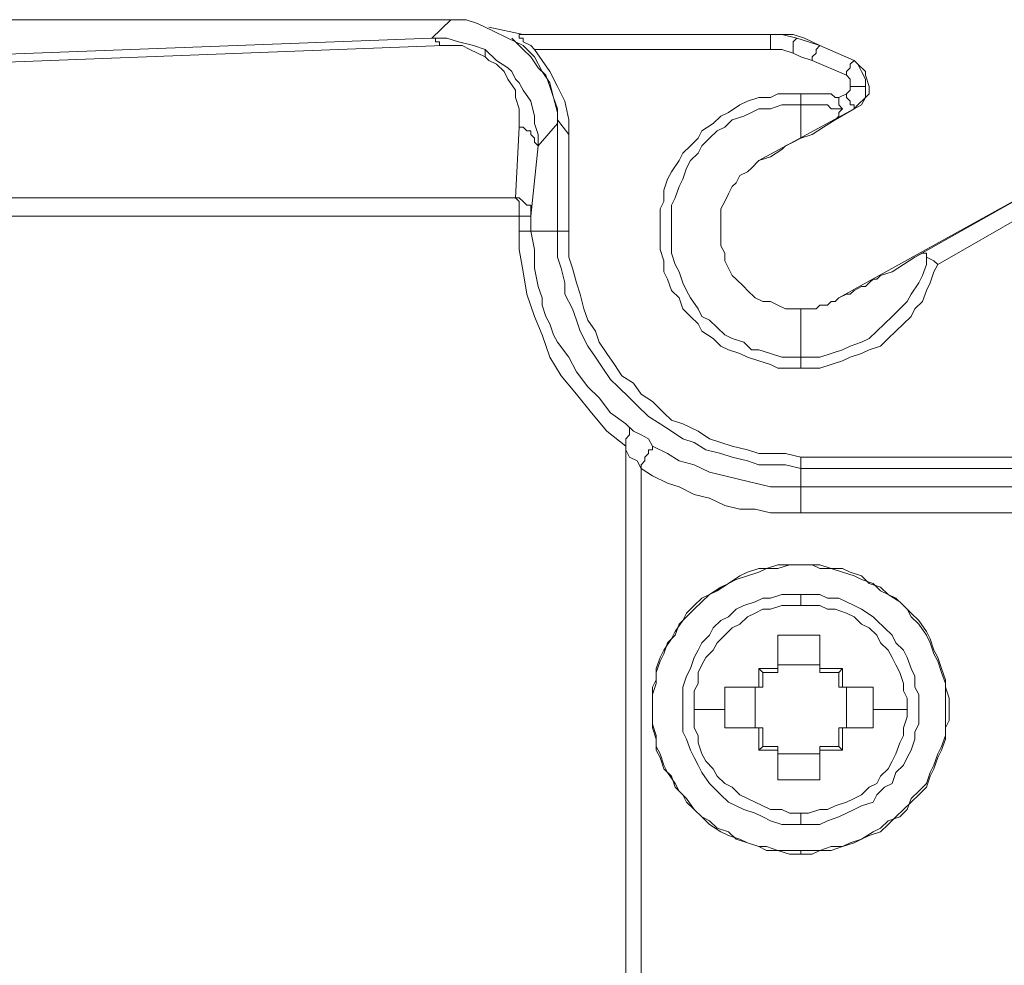
# Model space of a CAD drawing. Units: millimetres. Extents: x 240 to 1178, y 207 to 652.
# Drawn here: x 848 to 853, y 237 to 242 of the extents above; entities that cross this region are included whole.
import ezdxf

# ---------------------------------------------------------------- set-up
doc = ezdxf.new("R2010")
doc.units = ezdxf.units.MM

# ---------------------------------------------------------------- blocks, each defined once
blk = doc.blocks.new('Block97')
at = {"color": 7, "lineweight": 18}
for p, q in [((1492.83, 445.49), (1098.56, 445.49)), ((1492.83, 445.49), (1120.97, 445.49)), ((1488.35, 441.12), (1492.83, 445.49)), ((1492.83, 445.49), (1496.41, 445.49)), ((1496.41, 445.49), (1499.1, 444.61)), ((1499.1, 444.61), (1502.69, 442.87)), ((1501.79, 443.74), (1509.85, 441.99)), ((1372.76, 436.75), (1488.35, 441.12)), ((1488.35, 441.12), (1491.93, 441.12)), ((1489.24, 441.12), (1488.35, 441.12)), ((1489.24, 440.25), (1489.24, 441.12)), ((1491.93, 441.12), (1494.62, 440.25)), ((1502.69, 442.87), (1506.27, 441.12)), ((1506.27, 441.12), (1509.85, 439.37)), ((1507.17, 441.12), (1508.06, 440.25)), ((1508.96, 441.99), (1568.1, 441.99)), ((1509.85, 441.99), (1508.96, 441.99)), ((1508.96, 441.12), (1508.96, 441.99)), ((1509.85, 441.12), (1508.96, 441.12)), ((1509.85, 441.99), (1568.1, 441.99)), ((1509.85, 440.25), (1509.85, 441.12)), ((1570.79, 441.99), (1568.1, 441.99)), ((1568.1, 441.99), (1570.79, 441.99)), ((1568.1, 441.99), (1568.1, 441.12)), ((1568.1, 441.12), (1568.1, 440.25)), ((1573.47, 441.99), (1570.79, 441.99)), ((1570.79, 441.99), (1574.37, 441.12)), ((1576.16, 441.12), (1573.47, 441.99)), ((1574.37, 441.12), (1573.47, 440.25)), ((1574.37, 441.12), (1577.06, 440.25)), ((1579.75, 439.37), (1576.16, 441.12)), ((1491.04, 439.37), (1375.45, 435.01)), ((1490.14, 440.25), (1489.24, 440.25)), ((1490.14, 439.37), (1490.14, 440.25)), ((1491.04, 439.37), (1490.14, 439.37)), ((1492.83, 439.37), (1491.04, 439.37)), ((1495.52, 439.37), (1492.83, 439.37)), ((1494.62, 440.25), (1498.2, 439.37)), ((1497.31, 438.5), (1495.52, 439.37)), ((1499.1, 437.63), (1497.31, 438.5)), ((1498.2, 439.37), (1500.89, 438.5)), ((1500.89, 438.5), (1503.58, 435.88)), ((1500.89, 438.5), (1500.89, 437.63)), ((1508.06, 440.25), (1509.85, 438.5)), ((1511.65, 439.37), (1509.85, 440.25)), ((1509.85, 439.37), (1512.54, 436.75)), ((1509.85, 438.5), (1511.65, 436.75)), ((1512.54, 438.5), (1511.65, 439.37)), ((1568.1, 438.5), (1512.54, 438.5)), ((1514.33, 435.88), (1512.54, 438.5)), ((1568.1, 440.25), (1568.1, 439.37)), ((1568.1, 439.37), (1568.1, 438.5)), ((1570.79, 438.5), (1568.1, 438.5)), ((1573.47, 437.63), (1570.79, 438.5)), ((1573.47, 440.25), (1573.47, 439.37)), ((1573.47, 439.37), (1573.47, 438.5)), ((1573.47, 438.5), (1573.47, 437.63)), ((1577.06, 440.25), (1579.75, 439.37)), ((1579.75, 439.37), (1578.85, 438.5)), ((1578.85, 438.5), (1578.85, 437.63)), ((1579.75, 439.37), (1587.81, 435.88)), ((1579.75, 439.37), (1587.81, 435.88)), ((1500.89, 436.75), (1499.1, 437.63)), ((1500.89, 437.63), (1500.89, 436.75)), ((1501.79, 435.88), (1500.89, 436.75)), ((1511.65, 436.75), (1513.44, 434.13)), ((1512.54, 436.75), (1514.33, 433.26)), ((1575.27, 436.75), (1573.47, 437.63)), ((1577.95, 435.88), (1575.27, 436.75)), ((1578.85, 437.63), (1577.95, 436.75)), ((1577.95, 436.75), (1577.95, 435.88)), ((1503.58, 435.01), (1501.79, 435.88)), ((1503.58, 435.88), (1506.27, 434.13)), ((1505.37, 433.26), (1503.58, 435.01)), ((1506.27, 434.13), (1507.17, 433.26)), ((1513.44, 434.13), (1515.23, 432.39)), ((1516.13, 433.26), (1514.33, 435.88)), ((1586.02, 432.39), (1577.95, 435.88)), ((1586.91, 434.13), (1586.02, 433.26)), ((1587.81, 435.88), (1586.91, 435.01)), ((1586.91, 435.01), (1586.91, 434.13)), ((1588.71, 435.01), (1587.81, 435.88)), ((1587.81, 435.88), (1588.71, 435.01)), ((1590.5, 433.26), (1588.71, 435.01)), ((1588.71, 435.01), (1589.6, 433.26)), ((1506.27, 431.51), (1505.37, 433.26)), ((1508.06, 428.89), (1506.27, 431.51)), ((1507.17, 433.26), (1508.06, 431.51)), ((1508.06, 431.51), (1508.96, 430.64)), ((1514.33, 433.26), (1516.13, 430.64)), ((1515.23, 432.39), (1516.13, 429.76)), ((1517.92, 429.76), (1516.13, 433.26)), ((1586.02, 433.26), (1586.02, 432.39)), ((1586.91, 431.51), (1586.02, 432.39)), ((1586.91, 430.64), (1586.91, 431.51)), ((1589.6, 433.26), (1590.5, 431.51)), ((1590.5, 432.39), (1590.5, 433.26)), ((1591.39, 429.76), (1590.5, 432.39)), ((1590.5, 431.51), (1590.5, 429.76)), ((1508.96, 430.64), (1509.85, 428.89)), ((1516.13, 430.64), (1517.02, 427.14)), ((1516.13, 429.76), (1517.02, 427.14)), ((1519.71, 426.27), (1517.92, 429.76)), ((1586.91, 429.76), (1586.91, 430.64)), ((1587.81, 429.76), (1586.91, 429.76)), ((1586.91, 428.89), (1586.91, 429.76)), ((1588.71, 429.76), (1587.81, 429.76)), ((1589.6, 429.76), (1588.71, 429.76)), ((1590.5, 429.76), (1589.6, 429.76)), ((1590.5, 429.76), (1590.5, 428.89)), ((1591.39, 428.02), (1591.39, 429.76)), ((1508.06, 427.14), (1508.06, 428.89)), ((1508.96, 424.52), (1508.06, 427.14)), ((1509.85, 428.89), (1511.65, 426.27)), ((1517.02, 427.14), (1517.92, 424.52)), ((1517.02, 427.14), (1517.92, 423.65)), ((1562.72, 426.27), (1565.41, 427.14)), ((1565.41, 427.14), (1568.1, 427.14)), ((1568.1, 427.14), (1569.89, 428.02)), ((1569.89, 428.02), (1572.58, 428.02)), ((1572.58, 428.02), (1575.27, 428.02)), ((1575.27, 428.02), (1575.27, 427.14)), ((1575.27, 428.02), (1576.16, 428.02)), ((1575.27, 427.14), (1575.27, 426.27)), ((1576.16, 428.02), (1577.06, 428.02)), ((1577.06, 428.02), (1578.85, 428.02)), ((1578.85, 428.02), (1579.75, 428.02)), ((1579.75, 428.02), (1580.64, 428.02)), ((1580.64, 428.02), (1582.43, 428.02)), ((1582.43, 428.02), (1583.33, 427.14)), ((1583.33, 427.14), (1584.23, 427.14)), ((1584.23, 427.14), (1586.02, 428.02)), ((1584.23, 427.14), (1584.23, 426.27)), ((1586.02, 428.02), (1586.91, 428.89)), ((1586.02, 427.14), (1586.02, 428.02)), ((1586.91, 426.27), (1586.02, 427.14)), ((1590.5, 427.14), (1588.71, 425.4)), ((1589.6, 425.4), (1590.5, 427.14)), ((1590.5, 428.89), (1590.5, 427.14)), ((1590.5, 427.14), (1591.39, 428.02)), ((1508.96, 422.78), (1508.96, 424.52)), ((1511.65, 426.27), (1512.54, 422.78)), ((1517.92, 424.52), (1517.92, 421.9)), ((1520.61, 421.9), (1519.71, 426.27)), ((1558.24, 423.65), (1560.93, 425.4)), ((1560.93, 425.4), (1562.72, 426.27)), ((1565.41, 424.52), (1563.62, 423.65)), ((1587.81, 424.52), (1565.41, 412.29)), ((1568.1, 424.52), (1565.41, 424.52)), ((1570.79, 425.4), (1568.1, 424.52)), ((1572.58, 425.4), (1570.79, 425.4)), ((1575.27, 425.4), (1572.58, 425.4)), ((1575.27, 426.27), (1575.27, 425.4)), ((1575.27, 417.54), (1575.27, 425.4)), ((1576.16, 425.4), (1575.27, 425.4)), ((1577.95, 425.4), (1576.16, 425.4)), ((1578.85, 425.4), (1577.95, 425.4)), ((1579.75, 425.4), (1578.85, 425.4)), ((1581.54, 425.4), (1579.75, 425.4)), ((1582.43, 424.52), (1581.54, 425.4)), ((1583.33, 424.52), (1582.43, 424.52)), ((1587.81, 424.52), (1583.33, 421.9)), ((1585.12, 424.52), (1583.33, 424.52)), ((1584.23, 426.27), (1584.23, 425.4)), ((1584.23, 425.4), (1585.12, 424.52)), ((1584.23, 423.65), (1585.12, 424.52)), ((1586.91, 425.4), (1586.91, 426.27)), ((1587.81, 425.4), (1586.91, 425.4)), ((1587.81, 424.52), (1589.6, 425.4)), ((1588.71, 425.4), (1587.81, 424.52)), ((1587.81, 424.52), (1587.81, 425.4)), ((1508.96, 420.16), (1508.96, 422.78)), ((1512.54, 422.78), (1512.54, 421.03)), ((1517.92, 423.65), (1517.92, 421.03)), ((1554.66, 421.03), (1556.45, 422.78)), ((1556.45, 422.78), (1558.24, 423.65)), ((1561.82, 422.78), (1559.14, 421.9)), ((1563.62, 423.65), (1561.82, 422.78)), ((1583.33, 421.9), (1584.23, 422.78)), ((1584.23, 422.78), (1584.23, 423.65)), ((1508.06, 403.56), (1508.96, 420.16)), ((1508.96, 420.16), (1509.85, 420.16)), ((1509.85, 420.16), (1510.75, 419.28)), ((1512.54, 421.03), (1513.44, 418.41)), ((1517.92, 421.03), (1513.44, 415.79)), ((1520.61, 418.41), (1517.92, 421.9)), ((1517.92, 421.9), (1517.92, 395.7)), ((1517.92, 421.03), (1517.92, 395.7)), ((1520.61, 418.41), (1520.61, 421.9)), ((1551.97, 419.28), (1554.66, 421.03)), ((1557.34, 420.16), (1555.55, 419.28)), ((1559.14, 421.9), (1557.34, 420.16)), ((1580.64, 420.16), (1577.95, 418.41)), ((1583.33, 421.9), (1580.64, 420.16)), ((1510.75, 419.28), (1511.65, 419.28)), ((1511.65, 419.28), (1511.65, 418.41)), ((1511.65, 418.41), (1512.54, 417.54)), ((1512.54, 417.54), (1512.54, 416.66)), ((1513.44, 418.41), (1513.44, 415.79)), ((1520.61, 395.7), (1520.61, 418.41)), ((1549.28, 415.79), (1551.07, 417.54)), ((1551.07, 417.54), (1551.97, 419.28)), ((1553.76, 417.54), (1551.97, 415.79)), ((1555.55, 419.28), (1553.76, 417.54)), ((1575.27, 417.54), (1573.47, 416.66)), ((1577.95, 418.41), (1575.27, 417.54)), ((1513.44, 415.79), (1511.65, 399.19)), ((1512.54, 416.66), (1513.44, 415.79)), ((1547.49, 414.04), (1549.28, 415.79)), ((1551.97, 415.79), (1551.07, 414.04)), ((1571.68, 415.79), (1570.79, 414.92)), ((1573.47, 416.66), (1571.68, 415.79)), ((1546.59, 412.29), (1547.49, 414.04)), ((1551.07, 414.04), (1549.28, 412.29)), ((1568.1, 413.17), (1565.41, 412.29)), ((1570.79, 414.92), (1568.1, 413.17)), ((1544.8, 409.67), (1546.59, 412.29)), ((1548.38, 410.55), (1547.49, 407.93)), ((1549.28, 412.29), (1548.38, 410.55)), ((1563.62, 410.55), (1562.72, 409.67)), ((1565.41, 412.29), (1563.62, 410.55)), ((1543.9, 407.93), (1544.8, 409.67)), ((1560.93, 408.8), (1560.03, 407.05)), ((1562.72, 409.67), (1560.93, 408.8)), ((1584.23, 379.97), (1636.2, 408.8)), ((1602.15, 389.58), (1636.2, 408.8)), ((1543.01, 405.31), (1543.9, 407.93)), ((1546.59, 406.18), (1545.7, 403.56)), ((1547.49, 407.93), (1546.59, 406.18)), ((1559.14, 406.18), (1558.24, 404.43)), ((1560.03, 407.05), (1559.14, 406.18)), ((1385.3, 403.56), (1508.06, 403.56)), ((1508.06, 403.56), (1508.96, 403.56)), ((1508.06, 403.56), (1508.96, 402.69)), ((1508.96, 403.56), (1509.85, 402.69)), ((1543.01, 402.69), (1543.01, 405.31)), ((1545.7, 403.56), (1544.8, 401.81)), ((1558.24, 404.43), (1557.34, 402.69)), ((1637.99, 405.31), (1607.52, 387.84)), ((1508.96, 402.69), (1508.96, 401.81)), ((1508.96, 401.81), (1508.96, 400.94)), ((1509.85, 402.69), (1510.75, 401.81)), ((1510.75, 401.81), (1511.65, 401.81)), ((1511.65, 401.81), (1511.65, 400.94)), ((1542.11, 400.94), (1543.01, 402.69)), ((1544.8, 401.81), (1544.8, 399.19)), ((1557.34, 402.69), (1556.45, 400.94)), ((1508.96, 399.19), (1386.2, 399.19)), ((1508.96, 400.94), (1508.96, 400.07)), ((1508.96, 400.07), (1508.96, 399.19)), ((1508.96, 399.19), (1509.85, 399.19)), ((1508.96, 395.7), (1508.96, 399.19)), ((1509.85, 399.19), (1510.75, 399.19)), ((1510.75, 399.19), (1511.65, 399.19)), ((1511.65, 400.94), (1511.65, 400.07)), ((1511.65, 400.07), (1511.65, 399.19)), ((1511.65, 399.19), (1511.65, 395.7)), ((1542.11, 398.32), (1542.11, 400.94)), ((1544.8, 399.19), (1544.8, 397.45)), ((1556.45, 400.94), (1556.45, 399.19)), ((1556.45, 399.19), (1556.45, 397.45)), ((1542.11, 395.7), (1542.11, 398.32)), ((1544.8, 397.45), (1544.8, 394.82)), ((1556.45, 397.45), (1556.45, 395.7)), ((1508.96, 395.7), (1509.85, 395.7)), ((1508.96, 391.33), (1508.96, 395.7)), ((1509.85, 395.7), (1510.75, 395.7)), ((1510.75, 395.7), (1511.65, 395.7)), ((1511.65, 395.7), (1517.92, 395.7)), ((1511.65, 395.7), (1512.54, 391.33)), ((1520.61, 395.7), (1517.92, 395.7)), ((1517.92, 395.7), (1517.92, 393.08)), ((1517.92, 395.7), (1517.92, 393.08)), ((1520.61, 393.08), (1520.61, 395.7)), ((1542.11, 393.08), (1542.11, 395.7)), ((1544.8, 394.82), (1544.8, 392.2)), ((1556.45, 395.7), (1556.45, 393.95)), ((1517.92, 393.08), (1517.92, 389.58)), ((1517.92, 393.08), (1517.92, 389.58)), ((1520.61, 389.58), (1520.61, 393.08)), ((1542.11, 391.33), (1542.11, 393.08)), ((1544.8, 392.2), (1544.8, 390.46)), ((1556.45, 393.95), (1556.45, 392.2)), ((1556.45, 392.2), (1557.34, 390.46)), ((1509.85, 386.09), (1508.96, 391.33)), ((1512.54, 391.33), (1512.54, 386.96)), ((1543.01, 388.71), (1542.11, 391.33)), ((1544.8, 390.46), (1545.7, 387.84)), ((1557.34, 390.46), (1557.34, 388.71)), ((1603.94, 390.46), (1602.15, 389.58)), ((1604.84, 390.46), (1603.94, 390.46)), ((1604.84, 389.58), (1604.84, 390.46)), ((1517.92, 389.58), (1518.81, 386.96)), ((1517.92, 389.58), (1518.81, 386.96)), ((1521.5, 386.96), (1520.61, 389.58)), ((1543.01, 386.09), (1543.01, 388.71)), ((1545.7, 387.84), (1546.59, 386.09)), ((1557.34, 388.71), (1558.24, 386.96)), ((1596.77, 386.09), (1599.46, 387.84)), ((1599.46, 387.84), (1602.15, 389.58)), ((1603.94, 385.22), (1604.84, 387.84)), ((1604.84, 387.84), (1604.84, 389.58)), ((1606.63, 388.71), (1604.84, 389.58)), ((1607.52, 387.84), (1606.63, 388.71)), ((1607.52, 387.84), (1606.63, 386.09)), ((1510.75, 380.85), (1509.85, 386.09)), ((1512.54, 386.96), (1513.44, 382.6)), ((1518.81, 386.96), (1519.71, 383.47)), ((1518.81, 386.96), (1519.71, 383.47)), ((1522.4, 383.47), (1521.5, 386.96)), ((1543.9, 384.34), (1543.01, 386.09)), ((1546.59, 386.09), (1547.49, 383.47)), ((1558.24, 386.96), (1559.14, 385.22)), ((1559.14, 385.22), (1560.03, 384.34)), ((1593.19, 384.34), (1594.08, 385.22)), ((1594.08, 385.22), (1596.77, 386.09)), ((1603.04, 383.47), (1603.94, 385.22)), ((1606.63, 386.09), (1605.73, 383.47)), ((1519.71, 383.47), (1519.71, 380.85)), ((1519.71, 383.47), (1519.71, 380.85)), ((1523.29, 380.85), (1522.4, 383.47)), ((1544.8, 381.72), (1543.9, 384.34)), ((1547.49, 383.47), (1548.38, 381.72)), ((1560.03, 384.34), (1561.82, 382.6)), ((1590.5, 382.6), (1591.39, 383.47)), ((1591.39, 383.47), (1592.29, 384.34)), ((1592.29, 384.34), (1593.19, 384.34)), ((1601.25, 380.85), (1603.04, 383.47)), ((1605.73, 383.47), (1604.84, 381.72)), ((1512.54, 375.61), (1510.75, 380.85)), ((1513.44, 382.6), (1514.33, 379.97)), ((1519.71, 380.85), (1521.5, 377.35)), ((1519.71, 380.85), (1521.5, 377.35)), ((1524.19, 377.35), (1523.29, 380.85)), ((1546.59, 379.97), (1544.8, 381.72)), ((1548.38, 381.72), (1549.28, 379.97)), ((1561.82, 382.6), (1562.72, 381.72)), ((1562.72, 381.72), (1564.51, 379.97)), ((1584.23, 379.97), (1586.02, 380.85)), ((1586.02, 380.85), (1586.91, 380.85)), ((1586.91, 380.85), (1587.81, 381.72)), ((1587.81, 381.72), (1589.6, 382.6)), ((1589.6, 382.6), (1590.5, 382.6)), ((1600.36, 379.1), (1601.25, 380.85)), ((1604.84, 381.72), (1603.94, 379.1)), ((1514.33, 379.97), (1514.33, 378.23)), ((1514.33, 378.23), (1515.23, 375.61)), ((1547.49, 377.35), (1546.59, 379.97)), ((1549.28, 379.97), (1551.07, 377.35)), ((1564.51, 379.97), (1566.3, 379.1)), ((1566.3, 379.1), (1568.1, 379.1)), ((1568.1, 379.1), (1569.89, 378.23)), ((1569.89, 378.23), (1571.68, 377.35)), ((1578.85, 377.35), (1579.75, 378.23)), ((1579.75, 378.23), (1581.54, 378.23)), ((1581.54, 378.23), (1582.43, 379.1)), ((1582.43, 379.1), (1583.33, 379.1)), ((1583.33, 379.1), (1584.23, 379.97)), ((1598.56, 377.35), (1600.36, 379.1)), ((1603.94, 379.1), (1602.15, 377.35)), ((1521.5, 377.35), (1522.4, 374.73)), ((1521.5, 377.35), (1522.4, 374.73)), ((1525.09, 374.73), (1524.19, 377.35)), ((1549.28, 375.61), (1547.49, 377.35)), ((1551.07, 377.35), (1551.97, 375.61)), ((1571.68, 377.35), (1573.47, 377.35)), ((1573.47, 377.35), (1575.27, 377.35)), ((1575.27, 377.35), (1576.16, 377.35)), ((1575.27, 377.35), (1575.27, 366)), ((1576.16, 377.35), (1577.95, 377.35)), ((1577.95, 377.35), (1578.85, 377.35)), ((1596.77, 375.61), (1598.56, 377.35)), ((1602.15, 377.35), (1601.25, 375.61)), ((1514.33, 371.24), (1512.54, 375.61)), ((1515.23, 375.61), (1516.13, 373.86)), ((1516.13, 373.86), (1517.02, 371.24)), ((1522.4, 374.73), (1523.29, 372.11)), ((1522.4, 374.73), (1523.29, 372.11)), ((1526.88, 372.11), (1525.09, 374.73)), ((1551.07, 373.86), (1549.28, 375.61)), ((1551.97, 372.11), (1551.07, 373.86)), ((1551.97, 375.61), (1553.76, 374.73)), ((1553.76, 374.73), (1555.55, 372.99)), ((1593.19, 372.11), (1594.98, 373.86)), ((1594.98, 373.86), (1596.77, 375.61)), ((1599.46, 373.86), (1597.67, 372.11)), ((1601.25, 375.61), (1599.46, 373.86)), ((1516.13, 366), (1514.33, 371.24)), ((1517.02, 371.24), (1517.92, 369.49)), ((1523.29, 372.11), (1525.09, 368.62)), ((1523.29, 372.11), (1525.09, 368.62)), ((1527.77, 369.49), (1526.88, 372.11)), ((1554.66, 370.37), (1551.97, 372.11)), ((1555.55, 372.99), (1557.34, 371.24)), ((1557.34, 371.24), (1559.14, 370.37)), ((1591.39, 370.37), (1593.19, 372.11)), ((1597.67, 372.11), (1595.87, 370.37)), ((1517.92, 369.49), (1520.61, 366)), ((1529.57, 366.87), (1527.77, 369.49)), ((1556.45, 368.62), (1554.66, 370.37)), ((1559.14, 370.37), (1561.82, 369.49)), ((1561.82, 369.49), (1563.62, 367.75)), ((1586.91, 368.62), (1589.6, 369.49)), ((1589.6, 369.49), (1591.39, 370.37)), ((1595.87, 370.37), (1594.08, 368.62)), ((1525.09, 368.62), (1526.88, 366)), ((1525.09, 368.62), (1526.88, 366)), ((1531.36, 364.25), (1529.57, 366.87)), ((1558.24, 367.75), (1556.45, 368.62)), ((1560.93, 366.87), (1558.24, 367.75)), ((1562.72, 366), (1560.93, 366.87)), ((1563.62, 367.75), (1565.41, 367.75)), ((1565.41, 367.75), (1568.1, 366.87)), ((1568.1, 366.87), (1570.79, 366)), ((1579.75, 366), (1582.43, 366.87)), ((1582.43, 366.87), (1585.12, 367.75)), ((1585.12, 367.75), (1586.91, 368.62)), ((1589.6, 366.87), (1586.91, 366)), ((1591.39, 367.75), (1589.6, 366.87)), ((1594.08, 368.62), (1591.39, 367.75)), ((1518.81, 361.63), (1516.13, 366)), ((1520.61, 366), (1522.4, 362.5)), ((1526.88, 366), (1528.67, 363.38)), ((1526.88, 366), (1528.67, 363.38)), ((1533.15, 361.63), (1531.36, 364.25)), ((1565.41, 365.13), (1562.72, 366)), ((1568.1, 364.25), (1565.41, 365.13)), ((1569.89, 363.38), (1568.1, 364.25)), ((1570.79, 366), (1572.58, 366)), ((1572.58, 366), (1575.27, 366)), ((1575.27, 365.13), (1575.27, 366)), ((1575.27, 366), (1577.95, 366)), ((1575.27, 364.25), (1575.27, 365.13)), ((1575.27, 363.38), (1575.27, 364.25)), ((1577.95, 366), (1579.75, 366)), ((1582.43, 364.25), (1579.75, 363.38)), ((1585.12, 365.13), (1582.43, 364.25)), ((1586.91, 366), (1585.12, 365.13)), ((1522.4, 362.5), (1525.09, 359.01)), ((1528.67, 363.38), (1530.46, 360.76)), ((1528.67, 363.38), (1530.46, 360.76)), ((1572.58, 363.38), (1569.89, 363.38)), ((1575.27, 363.38), (1572.58, 363.38)), ((1577.95, 363.38), (1575.27, 363.38)), ((1579.75, 363.38), (1577.95, 363.38)), ((1522.4, 357.26), (1518.81, 361.63)), ((1530.46, 360.76), (1532.25, 359.01)), ((1530.46, 360.76), (1532.25, 359.01)), ((1535.84, 359.88), (1533.15, 361.63)), ((1537.63, 357.26), (1535.84, 359.88)), ((1525.98, 352.9), (1522.4, 357.26)), ((1525.09, 359.01), (1527.77, 356.39)), ((1532.25, 359.01), (1534.94, 356.39)), ((1532.25, 359.01), (1534.94, 356.39)), ((1540.32, 355.52), (1537.63, 357.26)), ((1527.77, 356.39), (1530.46, 352.9)), ((1534.94, 356.39), (1536.74, 354.64)), ((1534.94, 356.39), (1536.74, 354.64)), ((1543.01, 352.9), (1540.32, 355.52)), ((1529.57, 348.53), (1525.98, 352.9)), ((1530.46, 352.9), (1534.05, 350.28)), ((1536.74, 354.64), (1539.42, 352.02)), ((1536.74, 354.64), (1539.42, 352.02)), ((1544.8, 351.15), (1543.01, 352.9)), ((1534.05, 350.28), (1535.84, 348.53)), ((1534.94, 349.4), (1534.05, 350.28)), ((1539.42, 352.02), (1542.11, 350.28)), ((1539.42, 352.02), (1542.11, 350.28)), ((1542.11, 350.28), (1544.8, 348.53)), ((1542.11, 350.28), (1544.8, 348.53)), ((1547.49, 350.28), (1544.8, 351.15)), ((1551.07, 348.53), (1547.49, 350.28)), ((1534.05, 345.03), (1529.57, 348.53)), ((1534.94, 348.53), (1534.94, 349.4)), ((1534.94, 347.66), (1534.94, 348.53)), ((1535.84, 348.53), (1537.63, 347.66)), ((1544.8, 348.53), (1547.49, 346.78)), ((1544.8, 348.53), (1547.49, 346.78)), ((1553.76, 346.78), (1551.07, 348.53)), ((1534.05, 346.78), (1534.94, 347.66)), ((1534.05, 345.91), (1534.05, 346.78)), ((1534.05, 345.03), (1534.05, 345.91)), ((1537.63, 347.66), (1539.42, 346.78)), ((1539.42, 346.78), (1540.32, 345.03)), ((1547.49, 346.78), (1550.18, 345.91)), ((1547.49, 346.78), (1550.18, 345.91)), ((1550.18, 345.91), (1552.86, 344.16)), ((1550.18, 345.91), (1552.86, 344.16)), ((1556.45, 345.91), (1553.76, 346.78)), ((1559.14, 345.03), (1556.45, 345.91)), ((1534.05, 344.16), (1534.05, 345.03)), ((1534.05, 44.55), (1534.05, 345.03)), ((1534.94, 342.41), (1534.05, 344.16)), ((1538.53, 342.41), (1539.42, 343.29)), ((1539.42, 343.29), (1539.42, 344.16)), ((1539.42, 344.16), (1540.32, 344.16)), ((1540.32, 344.16), (1540.32, 345.03)), ((1540.32, 345.03), (1543.9, 343.29)), ((1543.9, 343.29), (1546.59, 341.54)), ((1552.86, 344.16), (1556.45, 343.29)), ((1552.86, 344.16), (1556.45, 343.29)), ((1556.45, 343.29), (1559.14, 342.41)), ((1556.45, 343.29), (1559.14, 342.41)), ((1562.72, 344.16), (1559.14, 345.03)), ((1565.41, 343.29), (1562.72, 344.16)), ((1568.99, 343.29), (1565.41, 343.29)), ((1571.68, 343.29), (1568.99, 343.29)), ((1575.27, 342.41), (1571.68, 343.29)), ((1536.74, 341.54), (1534.94, 342.41)), ((1537.63, 339.79), (1536.74, 341.54)), ((1537.63, 340.67), (1538.53, 341.54)), ((1538.53, 341.54), (1538.53, 342.41)), ((1546.59, 341.54), (1550.18, 340.67)), ((1559.14, 342.41), (1562.72, 341.54)), ((1559.14, 342.41), (1562.72, 341.54)), ((1562.72, 341.54), (1565.41, 340.67)), ((1562.72, 341.54), (1565.41, 340.67)), ((1699.82, 342.41), (1575.27, 342.41)), ((1575.27, 342.41), (1575.27, 339.79)), ((1537.63, 339.79), (1537.63, 340.67)), ((1540.32, 338.05), (1537.63, 339.79)), ((1537.63, 339.79), (1537.63, 40.18)), ((1550.18, 340.67), (1553.76, 338.92)), ((1553.76, 338.92), (1557.34, 338.05)), ((1565.41, 340.67), (1568.99, 340.67)), ((1565.41, 340.67), (1568.99, 340.67)), ((1568.99, 340.67), (1571.68, 340.67)), ((1568.99, 340.67), (1571.68, 340.67)), ((1571.68, 340.67), (1575.27, 339.79)), ((1571.68, 340.67), (1575.27, 339.79)), ((1575.27, 339.79), (1703.4, 339.79)), ((1575.27, 339.79), (1702.51, 339.79)), ((1575.27, 335.43), (1575.27, 339.79)), ((1543.9, 336.3), (1540.32, 338.05)), ((1546.59, 335.43), (1543.9, 336.3)), ((1557.34, 338.05), (1560.93, 337.17)), ((1560.93, 337.17), (1564.51, 336.3)), ((1564.51, 336.3), (1568.1, 335.43)), ((1550.18, 333.68), (1546.59, 335.43)), ((1568.1, 335.43), (1571.68, 335.43)), ((1571.68, 335.43), (1575.27, 335.43)), ((1575.27, 335.43), (1697.13, 335.43)), ((1575.27, 334.55), (1575.27, 335.43)), ((1575.27, 333.68), (1575.27, 334.55)), ((1553.76, 332.81), (1550.18, 333.68)), ((1557.34, 331.06), (1553.76, 332.81)), ((1575.27, 332.81), (1575.27, 333.68)), ((1575.27, 331.93), (1575.27, 332.81)), ((1575.27, 331.06), (1575.27, 331.93)), ((1560.93, 330.19), (1557.34, 331.06)), ((1564.51, 330.19), (1560.93, 330.19)), ((1568.1, 329.31), (1564.51, 330.19)), ((1575.27, 330.19), (1575.27, 331.06)), ((1575.27, 329.31), (1575.27, 330.19)), ((1571.68, 329.31), (1568.1, 329.31)), ((1575.27, 329.31), (1571.68, 329.31)), ((1697.13, 329.31), (1575.27, 329.31)), ((1565.41, 316.21), (1562.72, 315.34)), ((1567.2, 316.21), (1565.41, 315.34)), ((1567.2, 316.21), (1565.41, 316.21)), ((1569.89, 317.08), (1567.2, 316.21)), ((1569.89, 316.21), (1567.2, 316.21)), ((1572.58, 317.08), (1569.89, 316.21)), ((1572.58, 317.08), (1569.89, 317.08)), ((1575.27, 317.08), (1572.58, 317.08)), ((1575.27, 317.08), (1572.58, 317.08)), ((1577.95, 317.08), (1575.27, 317.08)), ((1577.95, 317.08), (1575.27, 317.08)), ((1579.75, 316.21), (1577.95, 317.08)), ((1579.75, 317.08), (1577.95, 317.08)), ((1582.43, 316.21), (1579.75, 317.08)), ((1582.43, 316.21), (1579.75, 316.21)), ((1585.12, 315.34), (1582.43, 316.21)), ((1585.12, 316.21), (1582.43, 316.21)), ((1586.91, 315.34), (1585.12, 316.21)), ((1560.93, 314.46), (1558.24, 312.71)), ((1560.03, 313.59), (1558.24, 312.71)), ((1562.72, 314.46), (1560.03, 313.59)), ((1562.72, 315.34), (1560.93, 314.46)), ((1565.41, 315.34), (1562.72, 314.46)), ((1587.81, 314.46), (1585.12, 315.34)), ((1589.6, 314.46), (1586.91, 315.34)), ((1589.6, 313.59), (1587.81, 314.46)), ((1591.39, 312.71), (1589.6, 314.46)), ((1592.29, 312.71), (1589.6, 313.59)), ((1556.45, 311.84), (1553.76, 310.09)), ((1555.55, 310.97), (1553.76, 310.09)), ((1558.24, 312.71), (1555.55, 310.97)), ((1558.24, 312.71), (1556.45, 311.84)), ((1594.08, 311.84), (1591.39, 312.71)), ((1594.08, 310.97), (1592.29, 312.71)), ((1595.87, 310.09), (1594.08, 311.84)), ((1595.87, 310.09), (1594.08, 310.97)), ((1551.97, 309.22), (1550.18, 307.47)), ((1553.76, 310.09), (1551.97, 308.35)), ((1553.76, 310.09), (1551.97, 309.22)), ((1564.51, 308.35), (1566.3, 309.22)), ((1566.3, 309.22), (1568.1, 309.22)), ((1568.1, 309.22), (1570.79, 310.09)), ((1570.79, 310.09), (1572.58, 310.09)), ((1572.58, 310.09), (1575.27, 310.09)), ((1575.27, 309.22), (1575.27, 310.09)), ((1575.27, 310.09), (1577.06, 310.09)), ((1575.27, 308.35), (1575.27, 309.22)), ((1577.06, 310.09), (1579.75, 310.09)), ((1579.75, 310.09), (1581.54, 309.22)), ((1581.54, 309.22), (1584.23, 309.22)), ((1584.23, 309.22), (1586.02, 308.35)), ((1598.56, 308.35), (1595.87, 310.09)), ((1597.67, 309.22), (1595.87, 310.09)), ((1599.46, 307.47), (1597.67, 309.22)), ((1550.18, 307.47), (1548.38, 305.73)), ((1550.18, 306.6), (1548.38, 304.85)), ((1551.97, 308.35), (1550.18, 306.6)), ((1558.24, 304.85), (1560.03, 306.6)), ((1560.03, 306.6), (1561.82, 307.47)), ((1561.82, 307.47), (1564.51, 308.35)), ((1564.51, 305.73), (1566.3, 306.6)), ((1566.3, 306.6), (1568.1, 306.6)), ((1568.1, 306.6), (1570.79, 307.47)), ((1570.79, 307.47), (1572.58, 307.47)), ((1572.58, 307.47), (1575.27, 307.47)), ((1575.27, 307.47), (1575.27, 308.35)), ((1575.27, 307.47), (1577.06, 307.47)), ((1577.06, 307.47), (1579.75, 307.47)), ((1579.75, 307.47), (1581.54, 306.6)), ((1581.54, 306.6), (1583.33, 306.6)), ((1583.33, 306.6), (1586.02, 305.73)), ((1586.02, 308.35), (1587.81, 307.47)), ((1587.81, 307.47), (1589.6, 306.6)), ((1589.6, 306.6), (1592.29, 304.85)), ((1600.36, 306.6), (1598.56, 308.35)), ((1601.25, 305.73), (1599.46, 307.47)), ((1601.25, 304.85), (1600.36, 306.6)), ((1547.49, 303.98), (1545.7, 301.36)), ((1548.38, 304.85), (1546.59, 303.11)), ((1548.38, 305.73), (1547.49, 303.98)), ((1554.66, 302.23), (1556.45, 303.98)), ((1556.45, 303.98), (1558.24, 304.85)), ((1560.93, 303.11), (1562.72, 304.85)), ((1562.72, 304.85), (1564.51, 305.73)), ((1586.02, 305.73), (1587.81, 304.85)), ((1587.81, 304.85), (1589.6, 303.11)), ((1592.29, 304.85), (1593.19, 303.98)), ((1593.19, 303.98), (1594.98, 302.23)), ((1603.04, 303.98), (1601.25, 305.73)), ((1603.04, 303.11), (1601.25, 304.85)), ((1604.84, 301.36), (1603.04, 303.98)), ((1546.59, 303.11), (1545.7, 300.49)), ((1553.76, 300.49), (1554.66, 302.23)), ((1557.34, 300.49), (1559.14, 302.23)), ((1559.14, 302.23), (1560.93, 303.11)), ((1589.6, 303.11), (1591.39, 302.23)), ((1591.39, 302.23), (1593.19, 300.49)), ((1594.98, 302.23), (1596.77, 300.49)), ((1604.84, 300.49), (1603.04, 303.11)), ((1544.8, 299.61), (1543.01, 296.99)), ((1545.7, 300.49), (1543.9, 298.74)), ((1545.7, 301.36), (1544.8, 299.61)), ((1551.97, 298.74), (1553.76, 300.49)), ((1555.55, 298.74), (1557.34, 300.49)), ((1569.89, 299.61), (1569.89, 300.49)), ((1569.89, 300.49), (1571.68, 300.49)), ((1569.89, 298.74), (1569.89, 299.61)), ((1571.68, 300.49), (1572.58, 300.49)), ((1572.58, 300.49), (1573.47, 300.49)), ((1573.47, 300.49), (1575.27, 300.49)), ((1575.27, 300.49), (1576.16, 300.49)), ((1576.16, 300.49), (1577.95, 300.49)), ((1577.95, 300.49), (1578.85, 300.49)), ((1578.85, 300.49), (1579.75, 300.49)), ((1579.75, 300.49), (1579.75, 299.61)), ((1579.75, 299.61), (1579.75, 298.74)), ((1593.19, 300.49), (1594.08, 298.74)), ((1596.77, 300.49), (1597.67, 298.74)), ((1605.73, 299.61), (1604.84, 301.36)), ((1605.73, 298.74), (1604.84, 300.49)), ((1606.63, 296.99), (1605.73, 299.61)), ((1543.01, 296.99), (1542.11, 295.24)), ((1543.9, 298.74), (1543.01, 296.12)), ((1550.18, 295.24), (1551.07, 296.99)), ((1551.07, 296.99), (1551.97, 298.74)), ((1552.86, 295.24), (1554.66, 296.99)), ((1554.66, 296.99), (1555.55, 298.74)), ((1569.89, 297.87), (1569.89, 298.74)), ((1569.89, 296.99), (1569.89, 297.87)), ((1569.89, 296.12), (1569.89, 296.99)), ((1579.75, 298.74), (1579.75, 297.87)), ((1579.75, 297.87), (1579.75, 296.99)), ((1579.75, 296.99), (1579.75, 296.12)), ((1594.08, 298.74), (1595.87, 296.99)), ((1595.87, 296.99), (1596.77, 295.24)), ((1597.67, 298.74), (1599.46, 296.99)), ((1599.46, 296.99), (1600.36, 295.24)), ((1606.63, 296.12), (1605.73, 298.74)), ((1607.52, 295.24), (1606.63, 296.99)), ((1542.11, 295.24), (1541.22, 292.62)), ((1543.01, 296.12), (1542.11, 294.37)), ((1549.28, 292.62), (1550.18, 295.24)), ((1551.97, 293.5), (1552.86, 295.24)), ((1569.89, 295.24), (1569.89, 296.12)), ((1569.89, 294.37), (1569.89, 295.24)), ((1579.75, 296.12), (1579.75, 295.24)), ((1579.75, 295.24), (1579.75, 294.37)), ((1596.77, 295.24), (1597.67, 293.5)), ((1600.36, 295.24), (1601.25, 292.62)), ((1607.52, 294.37), (1606.63, 296.12)), ((1608.42, 292.62), (1607.52, 295.24)), ((1542.11, 294.37), (1541.22, 291.75)), ((1541.22, 292.62), (1541.22, 290)), ((1548.38, 290.88), (1549.28, 292.62)), ((1551.07, 291.75), (1551.97, 293.5)), ((1566.3, 291.75), (1565.41, 292.62)), ((1565.41, 291.75), (1565.41, 292.62)), ((1565.41, 292.62), (1566.3, 292.62)), ((1566.3, 292.62), (1567.2, 292.62)), ((1567.2, 292.62), (1568.1, 292.62)), ((1568.1, 292.62), (1568.99, 292.62)), ((1568.99, 292.62), (1569.89, 292.62)), ((1569.89, 292.62), (1569.89, 294.37)), ((1579.75, 293.5), (1569.89, 293.5)), ((1569.89, 291.75), (1569.89, 292.62)), ((1579.75, 294.37), (1579.75, 292.62)), ((1579.75, 291.75), (1579.75, 292.62)), ((1579.75, 292.62), (1580.64, 292.62)), ((1580.64, 292.62), (1581.54, 292.62)), ((1581.54, 292.62), (1582.43, 292.62)), ((1582.43, 292.62), (1583.33, 292.62)), ((1583.33, 292.62), (1584.23, 292.62)), ((1584.23, 291.75), (1585.12, 292.62)), ((1584.23, 292.62), (1585.12, 292.62)), ((1585.12, 292.62), (1585.12, 291.75)), ((1597.67, 293.5), (1598.56, 291.75)), ((1601.25, 292.62), (1602.15, 290.88)), ((1608.42, 291.75), (1607.52, 294.37)), ((1609.32, 290), (1608.42, 292.62)), ((1541.22, 290), (1540.32, 288.26)), ((1541.22, 291.75), (1541.22, 289.13)), ((1547.49, 288.26), (1548.38, 290.88)), ((1551.07, 289.13), (1551.07, 291.75)), ((1565.41, 290.88), (1565.41, 291.75)), ((1565.41, 290), (1565.41, 290.88)), ((1565.41, 289.13), (1565.41, 290)), ((1566.3, 291.75), (1566.3, 288.26)), ((1569.89, 291.75), (1566.3, 291.75)), ((1584.23, 291.75), (1579.75, 291.75)), ((1584.23, 288.26), (1584.23, 291.75)), ((1585.12, 291.75), (1585.12, 290.88)), ((1585.12, 290.88), (1585.12, 290)), ((1585.12, 290), (1585.12, 289.13)), ((1598.56, 291.75), (1599.46, 289.13)), ((1602.15, 290.88), (1602.15, 288.26)), ((1609.32, 289.13), (1608.42, 291.75)), ((1609.32, 288.26), (1609.32, 290)), ((1541.22, 289.13), (1540.32, 286.51)), ((1540.32, 288.26), (1540.32, 285.64)), ((1547.49, 286.51), (1547.49, 288.26)), ((1550.18, 287.38), (1551.07, 289.13)), ((1557.34, 287.38), (1557.34, 288.26)), ((1557.34, 288.26), (1558.24, 288.26)), ((1558.24, 288.26), (1559.14, 288.26)), ((1559.14, 288.26), (1560.03, 288.26)), ((1560.03, 288.26), (1560.93, 288.26)), ((1560.93, 288.26), (1561.82, 288.26)), ((1561.82, 288.26), (1562.72, 288.26)), ((1562.72, 288.26), (1563.62, 288.26)), ((1563.62, 288.26), (1565.41, 288.26)), ((1564.51, 288.26), (1564.51, 278.65)), ((1565.41, 288.26), (1565.41, 289.13)), ((1566.3, 288.26), (1565.41, 288.26)), ((1584.23, 288.26), (1585.12, 288.26)), ((1585.12, 289.13), (1585.12, 288.26)), ((1585.12, 288.26), (1586.02, 288.26)), ((1586.02, 278.65), (1586.02, 288.26)), ((1586.02, 288.26), (1586.91, 288.26)), ((1586.91, 288.26), (1587.81, 288.26)), ((1587.81, 288.26), (1588.71, 288.26)), ((1588.71, 288.26), (1589.6, 288.26)), ((1589.6, 288.26), (1590.5, 288.26)), ((1590.5, 288.26), (1591.39, 288.26)), ((1591.39, 288.26), (1592.29, 288.26)), ((1592.29, 288.26), (1592.29, 287.38)), ((1599.46, 289.13), (1599.46, 287.38)), ((1602.15, 288.26), (1603.04, 286.51)), ((1609.32, 286.51), (1609.32, 289.13)), ((1610.21, 285.64), (1609.32, 288.26)), ((1540.32, 286.51), (1540.32, 284.76)), ((1540.32, 285.64), (1540.32, 283.02)), ((1547.49, 283.89), (1547.49, 286.51)), ((1550.18, 285.64), (1550.18, 287.38)), ((1550.18, 283.02), (1550.18, 285.64)), ((1557.34, 286.51), (1557.34, 287.38)), ((1557.34, 285.64), (1557.34, 286.51)), ((1557.34, 284.76), (1557.34, 285.64)), ((1592.29, 287.38), (1592.29, 286.51)), ((1592.29, 286.51), (1592.29, 285.64)), ((1592.29, 285.64), (1592.29, 284.76)), ((1599.46, 287.38), (1600.36, 285.64)), ((1600.36, 285.64), (1600.36, 283.02)), ((1603.04, 286.51), (1603.04, 283.89)), ((1609.32, 284.76), (1609.32, 286.51)), ((1610.21, 283.02), (1610.21, 285.64)), ((1540.32, 284.76), (1540.32, 282.14)), ((1540.32, 283.02), (1540.32, 280.4)), ((1547.49, 282.14), (1547.49, 283.89)), ((1550.18, 281.27), (1550.18, 283.02)), ((1551.07, 283.02), (1550.18, 283.02)), ((1551.97, 283.02), (1551.07, 283.02)), ((1552.86, 283.02), (1551.97, 283.02)), ((1553.76, 283.02), (1552.86, 283.02)), ((1554.66, 283.02), (1553.76, 283.02)), ((1555.55, 283.02), (1554.66, 283.02)), ((1556.45, 283.02), (1555.55, 283.02)), ((1557.34, 283.02), (1556.45, 283.02)), ((1557.34, 283.89), (1557.34, 284.76)), ((1557.34, 283.02), (1557.34, 283.89)), ((1557.34, 282.14), (1557.34, 283.02)), ((1592.29, 284.76), (1592.29, 283.89)), ((1592.29, 283.89), (1592.29, 283.02)), ((1592.29, 283.02), (1592.29, 282.14)), ((1592.29, 283.02), (1593.19, 283.02)), ((1593.19, 283.02), (1594.98, 283.02)), ((1594.98, 283.02), (1595.87, 283.02)), ((1595.87, 283.02), (1596.77, 283.02)), ((1596.77, 283.02), (1597.67, 283.02)), ((1597.67, 283.02), (1598.56, 283.02)), ((1598.56, 283.02), (1599.46, 283.02)), ((1599.46, 283.02), (1600.36, 283.02)), ((1600.36, 283.02), (1600.36, 281.27)), ((1603.04, 283.89), (1603.04, 282.14)), ((1609.32, 282.14), (1609.32, 284.76)), ((1610.21, 280.4), (1610.21, 283.02)), ((1540.32, 282.14), (1540.32, 279.52)), ((1547.49, 279.52), (1547.49, 282.14)), ((1550.18, 278.65), (1550.18, 281.27)), ((1557.34, 281.27), (1557.34, 282.14)), ((1557.34, 280.4), (1557.34, 281.27)), ((1592.29, 282.14), (1592.29, 281.27)), ((1592.29, 281.27), (1592.29, 280.4)), ((1600.36, 281.27), (1599.46, 278.65)), ((1603.04, 282.14), (1603.04, 279.52)), ((1609.32, 279.52), (1609.32, 282.14)), ((1540.32, 280.4), (1540.32, 278.65)), ((1540.32, 279.52), (1541.22, 276.9)), ((1540.32, 278.65), (1541.22, 276.03)), ((1547.49, 277.77), (1547.49, 279.52)), ((1551.07, 276.9), (1550.18, 278.65)), ((1557.34, 279.52), (1557.34, 280.4)), ((1557.34, 278.65), (1557.34, 279.52)), ((1558.24, 278.65), (1557.34, 278.65)), ((1559.14, 278.65), (1558.24, 278.65)), ((1560.03, 278.65), (1559.14, 278.65)), ((1560.93, 278.65), (1560.03, 278.65)), ((1561.82, 278.65), (1560.93, 278.65)), ((1562.72, 278.65), (1561.82, 278.65)), ((1563.62, 278.65), (1562.72, 278.65)), ((1565.41, 278.65), (1563.62, 278.65)), ((1566.3, 278.65), (1565.41, 278.65)), ((1565.41, 277.77), (1565.41, 278.65)), ((1566.3, 278.65), (1566.3, 274.28)), ((1584.23, 278.65), (1585.12, 278.65)), ((1584.23, 274.28), (1584.23, 278.65)), ((1586.02, 278.65), (1585.12, 278.65)), ((1585.12, 278.65), (1585.12, 277.77)), ((1586.91, 278.65), (1586.02, 278.65)), ((1587.81, 278.65), (1586.91, 278.65)), ((1588.71, 278.65), (1587.81, 278.65)), ((1589.6, 278.65), (1588.71, 278.65)), ((1590.5, 278.65), (1589.6, 278.65)), ((1591.39, 278.65), (1590.5, 278.65)), ((1592.29, 278.65), (1591.39, 278.65)), ((1592.29, 280.4), (1592.29, 279.52)), ((1592.29, 279.52), (1592.29, 278.65)), ((1599.46, 278.65), (1599.46, 276.9)), ((1603.04, 279.52), (1602.15, 277.77)), ((1609.32, 278.65), (1610.21, 280.4)), ((1609.32, 276.9), (1609.32, 279.52)), ((1609.32, 276.03), (1609.32, 278.65)), ((1541.22, 276.9), (1541.22, 274.28)), ((1541.22, 276.03), (1541.22, 273.41)), ((1548.38, 276.03), (1547.49, 277.77)), ((1549.28, 273.41), (1548.38, 276.03)), ((1551.07, 275.15), (1551.07, 276.9)), ((1565.41, 276.9), (1565.41, 277.77)), ((1565.41, 276.03), (1565.41, 276.9)), ((1565.41, 275.15), (1565.41, 276.03)), ((1585.12, 277.77), (1585.12, 276.9)), ((1585.12, 276.9), (1585.12, 276.03)), ((1585.12, 276.03), (1585.12, 275.15)), ((1599.46, 276.9), (1598.56, 275.15)), ((1602.15, 276.03), (1601.25, 273.41)), ((1602.15, 277.77), (1602.15, 276.03)), ((1608.42, 274.28), (1609.32, 276.9)), ((1608.42, 273.41), (1609.32, 276.03)), ((1541.22, 274.28), (1542.11, 272.53)), ((1551.97, 272.53), (1551.07, 275.15)), ((1565.41, 274.28), (1565.41, 275.15)), ((1566.3, 274.28), (1565.41, 273.41)), ((1565.41, 273.41), (1565.41, 274.28)), ((1566.3, 274.28), (1569.89, 274.28)), ((1569.89, 274.28), (1569.89, 273.41)), ((1579.75, 274.28), (1584.23, 274.28)), ((1579.75, 274.28), (1579.75, 273.41)), ((1584.23, 274.28), (1585.12, 273.41)), ((1585.12, 275.15), (1585.12, 274.28)), ((1585.12, 274.28), (1585.12, 273.41)), ((1598.56, 275.15), (1597.67, 272.53)), ((1607.52, 272.53), (1608.42, 274.28)), ((1541.22, 273.41), (1542.11, 271.66)), ((1542.11, 272.53), (1543.01, 269.91)), ((1542.11, 271.66), (1543.01, 269.04)), ((1550.18, 271.66), (1549.28, 273.41)), ((1551.07, 269.91), (1550.18, 271.66)), ((1552.86, 270.79), (1551.97, 272.53)), ((1566.3, 273.41), (1565.41, 273.41)), ((1567.2, 273.41), (1566.3, 273.41)), ((1568.1, 273.41), (1567.2, 273.41)), ((1568.99, 273.41), (1568.1, 273.41)), ((1569.89, 273.41), (1568.99, 273.41)), ((1569.89, 272.53), (1569.89, 273.41)), ((1569.89, 272.53), (1579.75, 272.53)), ((1569.89, 271.66), (1569.89, 272.53)), ((1569.89, 270.79), (1569.89, 271.66)), ((1579.75, 273.41), (1579.75, 272.53)), ((1580.64, 273.41), (1579.75, 273.41)), ((1579.75, 272.53), (1579.75, 271.66)), ((1579.75, 271.66), (1579.75, 270.79)), ((1581.54, 273.41), (1580.64, 273.41)), ((1582.43, 273.41), (1581.54, 273.41)), ((1583.33, 273.41), (1582.43, 273.41)), ((1584.23, 273.41), (1583.33, 273.41)), ((1585.12, 273.41), (1584.23, 273.41)), ((1597.67, 272.53), (1596.77, 270.79)), ((1600.36, 271.66), (1599.46, 269.91)), ((1601.25, 273.41), (1600.36, 271.66)), ((1606.63, 269.91), (1607.52, 272.53)), ((1606.63, 269.04), (1607.52, 271.66)), ((1607.52, 271.66), (1608.42, 273.41)), ((1543.01, 269.91), (1543.9, 268.17)), ((1543.01, 269.04), (1544.8, 267.29)), ((1551.97, 268.17), (1551.07, 269.91)), ((1554.66, 269.04), (1552.86, 270.79)), ((1555.55, 267.29), (1554.66, 269.04)), ((1569.89, 269.91), (1569.89, 270.79)), ((1569.89, 269.04), (1569.89, 269.91)), ((1569.89, 268.17), (1569.89, 269.04)), ((1579.75, 270.79), (1579.75, 269.91)), ((1579.75, 269.91), (1579.75, 269.04)), ((1579.75, 269.04), (1579.75, 268.17)), ((1595.87, 269.04), (1594.08, 267.29)), ((1596.77, 270.79), (1595.87, 269.04)), ((1599.46, 269.91), (1597.67, 268.17)), ((1605.73, 268.17), (1606.63, 269.91)), ((1605.73, 267.29), (1606.63, 269.04)), ((1543.9, 268.17), (1545.7, 265.55)), ((1544.8, 267.29), (1545.7, 264.67)), ((1553.76, 265.55), (1551.97, 268.17)), ((1557.34, 265.55), (1555.55, 267.29)), ((1569.89, 267.29), (1569.89, 268.17)), ((1569.89, 266.42), (1569.89, 267.29)), ((1579.75, 268.17), (1579.75, 267.29)), ((1579.75, 267.29), (1579.75, 266.42)), ((1594.08, 267.29), (1593.19, 265.55)), ((1597.67, 268.17), (1596.77, 265.55)), ((1604.84, 265.55), (1605.73, 268.17)), ((1604.84, 264.67), (1605.73, 267.29)), ((1545.7, 265.55), (1546.59, 263.8)), ((1545.7, 264.67), (1547.49, 262.92)), ((1554.66, 264.67), (1553.76, 265.55)), ((1556.45, 262.92), (1554.66, 264.67)), ((1559.14, 264.67), (1557.34, 265.55)), ((1560.93, 262.92), (1559.14, 264.67)), ((1571.68, 266.42), (1569.89, 266.42)), ((1572.58, 266.42), (1571.68, 266.42)), ((1573.47, 266.42), (1572.58, 266.42)), ((1575.27, 266.42), (1573.47, 266.42)), ((1576.16, 266.42), (1575.27, 266.42)), ((1577.95, 266.42), (1576.16, 266.42)), ((1578.85, 266.42), (1577.95, 266.42)), ((1579.75, 266.42), (1578.85, 266.42)), ((1591.39, 264.67), (1589.6, 262.92)), ((1593.19, 265.55), (1591.39, 264.67)), ((1594.98, 264.67), (1593.19, 262.92)), ((1596.77, 265.55), (1594.98, 264.67)), ((1603.04, 263.8), (1604.84, 265.55)), ((1603.04, 262.92), (1604.84, 264.67)), ((1546.59, 263.8), (1548.38, 262.05)), ((1547.49, 262.92), (1548.38, 261.18)), ((1558.24, 261.18), (1556.45, 262.92)), ((1562.72, 262.05), (1560.93, 262.92)), ((1589.6, 262.92), (1587.81, 262.05)), ((1593.19, 262.92), (1592.29, 261.18)), ((1601.25, 262.05), (1603.04, 263.8)), ((1601.25, 261.18), (1603.04, 262.92)), ((1548.38, 262.05), (1550.18, 259.43)), ((1548.38, 261.18), (1550.18, 259.43)), ((1560.03, 260.3), (1558.24, 261.18)), ((1561.82, 259.43), (1560.03, 260.3)), ((1564.51, 261.18), (1562.72, 262.05)), ((1566.3, 260.3), (1564.51, 261.18)), ((1568.1, 259.43), (1566.3, 260.3)), ((1583.33, 260.3), (1581.54, 259.43)), ((1586.02, 261.18), (1583.33, 260.3)), ((1587.81, 262.05), (1586.02, 261.18)), ((1589.6, 260.3), (1587.81, 259.43)), ((1592.29, 261.18), (1589.6, 260.3)), ((1599.46, 259.43), (1601.25, 261.18)), ((1600.36, 259.43), (1601.25, 262.05)), ((1550.18, 259.43), (1551.97, 257.68)), ((1550.18, 259.43), (1551.97, 257.68)), ((1551.97, 257.68), (1553.76, 256.81)), ((1551.97, 257.68), (1553.76, 255.94)), ((1564.51, 258.56), (1561.82, 259.43)), ((1566.3, 257.68), (1564.51, 258.56)), ((1568.1, 256.81), (1566.3, 257.68)), ((1570.79, 259.43), (1568.1, 259.43)), ((1572.58, 258.56), (1570.79, 259.43)), ((1575.27, 258.56), (1572.58, 258.56)), ((1575.27, 258.56), (1575.27, 257.68)), ((1577.06, 258.56), (1575.27, 258.56)), ((1575.27, 257.68), (1575.27, 256.81)), ((1579.75, 259.43), (1577.06, 258.56)), ((1581.54, 259.43), (1579.75, 259.43)), ((1584.23, 257.68), (1581.54, 256.81)), ((1586.02, 258.56), (1584.23, 257.68)), ((1587.81, 259.43), (1586.02, 258.56)), ((1595.87, 256.81), (1598.56, 257.68)), ((1595.87, 255.94), (1597.67, 257.68)), ((1597.67, 257.68), (1599.46, 259.43)), ((1598.56, 257.68), (1600.36, 259.43)), ((1553.76, 256.81), (1555.55, 255.06)), ((1553.76, 255.94), (1556.45, 254.19)), ((1570.79, 255.94), (1568.1, 256.81)), ((1572.58, 255.94), (1570.79, 255.94)), ((1575.27, 255.94), (1572.58, 255.94)), ((1575.27, 256.81), (1575.27, 255.94)), ((1577.06, 255.94), (1575.27, 255.94)), ((1579.75, 255.94), (1577.06, 255.94)), ((1581.54, 256.81), (1579.75, 255.94)), ((1594.08, 255.06), (1595.87, 256.81)), ((1594.08, 254.19), (1595.87, 255.94)), ((1555.55, 255.06), (1558.24, 254.19)), ((1556.45, 254.19), (1558.24, 253.32)), ((1558.24, 254.19), (1560.03, 252.44)), ((1558.24, 253.32), (1560.93, 252.44)), ((1589.6, 252.44), (1592.29, 254.19)), ((1589.6, 252.44), (1591.39, 253.32)), ((1591.39, 253.32), (1594.08, 254.19)), ((1592.29, 254.19), (1594.08, 255.06)), ((1560.03, 252.44), (1562.72, 251.57)), ((1560.93, 252.44), (1562.72, 251.57)), ((1562.72, 251.57), (1565.41, 250.7)), ((1562.72, 251.57), (1565.41, 250.7)), ((1565.41, 250.7), (1567.2, 250.7)), ((1565.41, 250.7), (1567.2, 249.82)), ((1567.2, 250.7), (1569.89, 249.82)), ((1579.75, 249.82), (1582.43, 250.7)), ((1582.43, 250.7), (1585.12, 250.7)), ((1582.43, 249.82), (1585.12, 250.7)), ((1585.12, 250.7), (1587.81, 251.57)), ((1585.12, 250.7), (1586.91, 251.57)), ((1586.91, 251.57), (1589.6, 252.44)), ((1587.81, 251.57), (1589.6, 252.44)), ((1567.2, 249.82), (1569.89, 249.82)), ((1569.89, 249.82), (1572.58, 249.82)), ((1569.89, 249.82), (1572.58, 248.95)), ((1572.58, 249.82), (1575.27, 249.82)), ((1572.58, 248.95), (1575.27, 248.95)), ((1575.27, 249.82), (1577.95, 249.82)), ((1575.27, 249.82), (1575.27, 248.95)), ((1575.27, 248.95), (1577.95, 248.95)), ((1577.95, 249.82), (1579.75, 249.82)), ((1577.95, 248.95), (1579.75, 249.82)), ((1579.75, 249.82), (1582.43, 249.82))]:
    blk.add_line(p, q, dxfattribs=at)

msp = doc.modelspace()

# ---------------------------------------------------------------- block references
at = {"xscale": 0.02, "yscale": 0.02, "zscale": 0.02}
msp.add_blockref('Block97', (820.5648, 232.642), dxfattribs=at)

doc.saveas('drawing.dxf')
